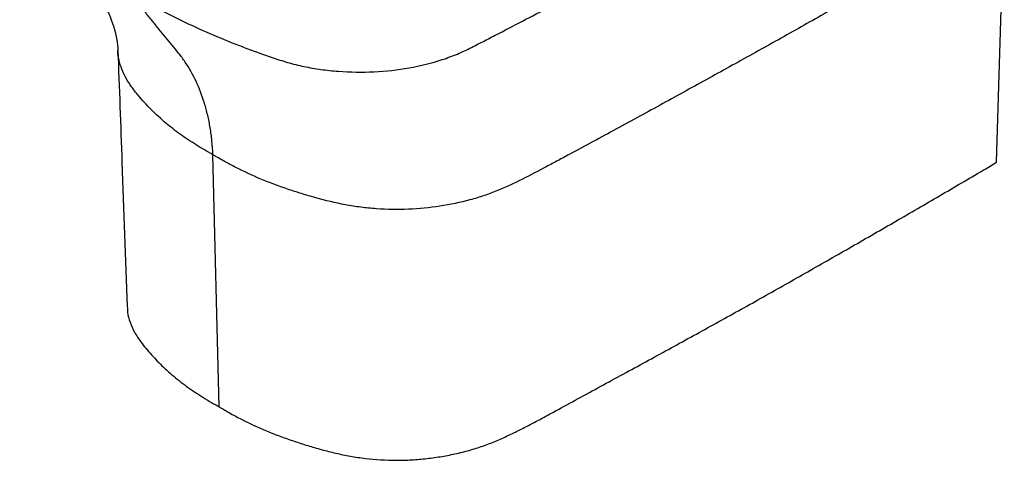
# Paper-space layout '_Isometric' of a CAD drawing. Units: millimetres. Extents: x -451 to 130, y -563 to 34.
# Drawn here: x -406 to 96, y -563 to -339 of the extents above; entities that cross this region are included whole.
import ezdxf

# ---------------------------------------------------------------- set-up
doc = ezdxf.new("R2010")
doc.units = ezdxf.units.MM

psp = doc.layouts.new('_Isometric')

# ---------------------------------------------------------------- linework, layer by layer
at = {"color": 7, "linetype": 'Continuous', "lineweight": 25}
psp.add_line((-304.41, -536.07), (-307.72, -407.54), dxfattribs=at)
at = {"color": 7, "linetype": 'Continuous', "lineweight": 25, "flags": 128}
psp.add_lwpolyline([(91.72, -411.43), (93.91, -339.16), (95.62, -282.37)], dxfattribs=at)
at = {"color": 7, "linetype": 'Continuous', "lineweight": 25}
for points, knots in [([(-406.15, -282.45), (-405.42, -283.24), (-403.94, -284.83), (-401.8, -287.07), (-399.93, -289.09), (-398.49, -290.75), (-397.36, -292.07), (-396.16, -293.41), (-394.79, -294.86), (-393.34, -296.38), (-391.84, -297.91), (-390.46, -299.3), (-389.44, -300.32), (-388.39, -301.39), (-387.22, -302.61), (-386.03, -303.87), (-384.78, -305.19), (-383.5, -306.53), (-382.17, -307.92), (-380.78, -309.37), (-379.29, -310.93), (-377.72, -312.56), (-376.15, -314.2), (-374.73, -315.66), (-373.53, -316.91), (-372.67, -317.81), (-372.28, -318.21), (-372.47, -318.01), (-372.49, -317.99), (-372.32, -318.19), (-371.97, -318.58), (-371.54, -319.07), (-370.94, -319.77), (-369.84, -321.07), (-368.48, -322.78), (-366.98, -324.81), (-365.72, -326.64), (-364.37, -328.74), (-363.05, -331.01), (-361.86, -333.32), (-360.99, -335.14), (-360.2, -336.94), (-359.46, -338.8), (-358.79, -340.66), (-358.23, -342.39), (-357.57, -344.67), (-357.13, -346.55), (-356.8, -348.24), (-356.67, -349.03), (-356.5, -350.04), (-356.33, -351.29), (-356.18, -352.8), (-356.13, -353.92), (-356.1, -354.52)], [0, 0, 0, 0, 0.027342, 0.055499, 0.078296, 0.095734, 0.108058, 0.119334, 0.131639, 0.145526, 0.158944, 0.171439, 0.184602, 0.198797, 0.213805, 0.229518, 0.244018, 0.256907, 0.268787, 0.28131, 0.294951, 0.309261, 0.323478, 0.338959, 0.356191, 0.37226, 0.387627, 0.403365, 0.41841, 0.432458, 0.445666, 0.458023, 0.469755, 0.483821, 0.527548, 0.560767, 0.58629, 0.618872, 0.664068, 0.695335, 0.722936, 0.746391, 0.773717, 0.800833, 0.826004, 0.847324, 0.897773, 0.906012, 0.917044, 0.932, 0.950857, 0.973555, 1, 1, 1, 1]), ([(95.62, -282.37), (88.04, -286.86), (80.44, -291.35), (65.24, -300.32), (57.64, -304.8), (42.36, -313.71), (34.68, -318.15), (23.12, -324.78), (19.26, -326.99), (11.53, -331.4), (7.66, -333.6), (-3.96, -340.2), (-11.72, -344.58), (-27.32, -353.32), (-35.15, -357.67), (-50.83, -366.35), (-58.69, -370.68), (-70.48, -377.18), (-74.41, -379.34), (-82.29, -383.66), (-86.24, -385.82), (-94.14, -390.12), (-98.1, -392.27), (-106.01, -396.57), (-109.96, -398.72), (-117.87, -403.02), (-121.84, -405.16), (-127.8, -408.37), (-129.8, -409.43), (-133.78, -411.57), (-135.77, -412.63), (-141.76, -415.82), (-145.78, -417.93), (-154.01, -422.03), (-158.22, -424.02), (-164.87, -426.74), (-167.14, -427.6), (-171.82, -429.19), (-174.22, -429.92), (-181.6, -431.92), (-186.73, -432.99), (-197.24, -434.59), (-202.62, -435.12), (-213.45, -435.58), (-218.91, -435.5), (-226.99, -434.93), (-229.67, -434.66), (-234.98, -433.98), (-237.6, -433.56), (-245.35, -432.11), (-250.35, -430.87), (-257.7, -428.84), (-260.13, -428.13), (-264.92, -426.66), (-267.29, -425.89), (-274.32, -423.5), (-278.87, -421.79), (-287.67, -418.11), (-291.9, -416.14), (-298.01, -413.02), (-300, -411.95), (-302.93, -410.32), (-303.9, -409.77), (-305.34, -408.94), (-305.82, -408.66), (-306.53, -408.24), (-306.77, -408.1), (-307.24, -407.82), (-307.48, -407.68), (-307.72, -407.54)], [0, 0, 0, 0, 0.0625, 0.0625, 0.125, 0.125, 0.1875, 0.1875, 0.21875, 0.21875, 0.25, 0.25, 0.3125, 0.3125, 0.375, 0.375, 0.4375, 0.4375, 0.46875, 0.46875, 0.5, 0.5, 0.53125, 0.53125, 0.5625, 0.5625, 0.59375, 0.59375, 0.609375, 0.609375, 0.625, 0.625, 0.65625, 0.65625, 0.6875, 0.6875, 0.703125, 0.703125, 0.71875, 0.71875, 0.75, 0.75, 0.78125, 0.78125, 0.8125, 0.8125, 0.828125, 0.828125, 0.84375, 0.84375, 0.875, 0.875, 0.890625, 0.890625, 0.90625, 0.90625, 0.9375, 0.9375, 0.96875, 0.96875, 0.984375, 0.984375, 0.992188, 0.992188, 0.996094, 0.996094, 0.998047, 0.998047, 1, 1, 1, 1]), ([(-348.24, -326.26), (-339.79, -331.15), (-330.91, -335.79), (-312.39, -344.53), (-302.74, -348.65), (-290.27, -353.45), (-287.75, -354.39), (-282.67, -356.25), (-280.11, -357.15), (-274.93, -358.91), (-272.3, -359.76), (-266.9, -361.3), (-264.13, -361.99), (-258.46, -363.18), (-255.57, -363.68), (-249.7, -364.5), (-246.72, -364.82), (-237.72, -365.51), (-231.63, -365.6), (-219.52, -365.02), (-213.51, -364.36), (-201.84, -362.28), (-196.19, -360.88), (-188.19, -358.25), (-185.6, -357.29), (-181.86, -355.73), (-180.64, -355.19), (-178.24, -354.07), (-177.07, -353.49), (-174.75, -352.32), (-173.6, -351.73), (-171.29, -350.54), (-170.14, -349.94), (-166.68, -348.16), (-164.37, -346.97), (-152.79, -340.99), (-143.5, -336.16), (-124.81, -326.39), (-115.4, -321.45), (-105.94, -316.46)], [0, 0, 0, 0, 0.125, 0.125, 0.25, 0.25, 0.28125, 0.28125, 0.3125, 0.3125, 0.34375, 0.34375, 0.375, 0.375, 0.40625, 0.40625, 0.4375, 0.4375, 0.5, 0.5, 0.5625, 0.5625, 0.625, 0.625, 0.65625, 0.65625, 0.671875, 0.671875, 0.6875, 0.6875, 0.703125, 0.703125, 0.71875, 0.71875, 0.75, 0.75, 0.875, 0.875, 1, 1, 1, 1]), ([(-307.72, -407.54), (-307.78, -405.15), (-307.95, -402.82), (-308.42, -398.27), (-308.7, -396.03), (-309.42, -391.65), (-309.85, -389.52), (-310.83, -385.35), (-311.37, -383.32), (-313.18, -377.38), (-314.6, -373.62), (-317.9, -366.62), (-319.78, -363.37), (-322.86, -358.82), (-323.92, -357.36), (-326.12, -354.52), (-327.25, -353.14), (-329.54, -350.42), (-330.7, -349.08), (-332.98, -346.35), (-334.1, -344.96), (-335.77, -342.86), (-336.33, -342.16), (-337.44, -340.76), (-338, -340.06), (-339.14, -338.7), (-339.72, -338.02), (-340.84, -336.62), (-341.39, -335.91), (-342.42, -334.41), (-342.92, -333.62), (-343.95, -332.11), (-344.48, -331.37), (-345.56, -329.92), (-346.1, -329.19), (-347.18, -327.74), (-347.72, -327.01), (-348.24, -326.26)], [0, 0, 0, 0, 0.0625, 0.0625, 0.125, 0.125, 0.1875, 0.1875, 0.25, 0.25, 0.375, 0.375, 0.5, 0.5, 0.5625, 0.5625, 0.625, 0.625, 0.6875, 0.6875, 0.75, 0.75, 0.78125, 0.78125, 0.8125, 0.8125, 0.84375, 0.84375, 0.875, 0.875, 0.90625, 0.90625, 0.9375, 0.9375, 0.96875, 0.96875, 1, 1, 1, 1]), ([(-356.1, -354.51), (-355.41, -373.53), (-353.85, -417), (-352.3, -460.43), (-351.43, -484.86)], [0, 0, 0, 0, 0.437502, 1, 1, 1, 1]), ([(-299.26, -539.05), (-295.48, -541.17), (-291.54, -543.2), (-285.41, -546.08), (-283.32, -547.02), (-279.08, -548.82), (-276.91, -549.69), (-272.51, -551.36), (-270.28, -552.17), (-265.75, -553.73), (-263.45, -554.47), (-258.81, -555.92), (-256.47, -556.62), (-251.73, -557.96), (-249.34, -558.6), (-244.48, -559.78), (-242.02, -560.32), (-237.02, -561.29), (-234.48, -561.7), (-226.77, -562.73), (-221.52, -563.13), (-213.62, -563.26), (-210.98, -563.23), (-205.72, -563), (-203.1, -562.81), (-197.91, -562.29), (-195.33, -561.97), (-190.24, -561.18), (-187.73, -560.72), (-182.78, -559.67), (-180.34, -559.08), (-175.58, -557.78), (-173.25, -557.06), (-168.72, -555.51), (-166.52, -554.68), (-162.22, -552.92), (-160.13, -551.99), (-156.02, -550.09), (-154, -549.11), (-150.01, -547.12), (-148.04, -546.11), (-144.13, -544.07), (-142.19, -543.04), (-138.33, -540.97), (-136.41, -539.93), (-130.65, -536.81), (-126.83, -534.71), (-119.17, -530.53), (-115.34, -528.44), (-103.84, -522.18), (-96.16, -518.02), (-84.67, -511.75), (-80.84, -509.66), (-73.2, -505.47), (-69.39, -503.38), (-57.95, -497.08), (-50.33, -492.87), (-35.14, -484.44), (-27.57, -480.21), (-12.49, -471.71), (-4.98, -467.44), (10.01, -458.89), (17.49, -454.61), (32.43, -446.02), (39.88, -441.72), (54.74, -433.1), (62.15, -428.77), (76.95, -420.11), (84.34, -415.77), (91.72, -411.43)], [0, 0, 0, 0, 0.03125, 0.03125, 0.046875, 0.046875, 0.0625, 0.0625, 0.078125, 0.078125, 0.09375, 0.09375, 0.109375, 0.109375, 0.125, 0.125, 0.140625, 0.140625, 0.15625, 0.15625, 0.1875, 0.1875, 0.203125, 0.203125, 0.21875, 0.21875, 0.234375, 0.234375, 0.25, 0.25, 0.265625, 0.265625, 0.28125, 0.28125, 0.296875, 0.296875, 0.3125, 0.3125, 0.328125, 0.328125, 0.34375, 0.34375, 0.359375, 0.359375, 0.375, 0.375, 0.40625, 0.40625, 0.4375, 0.4375, 0.5, 0.5, 0.53125, 0.53125, 0.5625, 0.5625, 0.625, 0.625, 0.6875, 0.6875, 0.75, 0.75, 0.8125, 0.8125, 0.875, 0.875, 0.9375, 0.9375, 1, 1, 1, 1]), ([(-351.3, -484.86), (-351.28, -485.84), (-351.23, -488.56), (-349.99, -492.97), (-347.75, -498.03), (-344.11, -503.56), (-339.12, -509.51), (-332.96, -515.89), (-325.99, -521.99), (-318.21, -527.76), (-312.45, -531.32), (-309.58, -533.1)], [0, 0, 0, 0, 0.05337, 0.148009, 0.242651, 0.337284, 0.469848, 0.602392, 0.734923, 0.867455, 1, 1, 1, 1]), ([(-309.58, -533.1), (-308.83, -533.54), (-308.09, -533.98), (-306.58, -534.85), (-305.82, -535.28), (-305.06, -535.71)], [0, 0, 0, 0, 0.5, 0.5, 1, 1, 1, 1]), ([(-305.06, -535.71), (-304.95, -535.77), (-304.84, -535.83), (-304.62, -535.95), (-304.51, -536.01), (-304.41, -536.07)], [0, 0, 0, 0, 0.5, 0.5, 1, 1, 1, 1]), ([(-304.41, -536.07), (-304.3, -536.13), (-304.2, -536.2), (-303.99, -536.32), (-303.88, -536.39), (-303.78, -536.45)], [0, 0, 0, 0, 0.5, 0.5, 1, 1, 1, 1]), ([(-303.78, -536.45), (-303.04, -536.89), (-302.29, -537.33), (-300.79, -538.2), (-300.03, -538.63), (-299.26, -539.05)], [0, 0, 0, 0, 0.5, 0.5, 1, 1, 1, 1])]:
    psp.add_open_spline(points, degree=3, knots=knots, dxfattribs=at)
at = {"color": 8, "linetype": 'Continuous', "lineweight": 25}
psp.add_open_spline([(-307.72, -407.54), (-310.6, -405.89), (-316.35, -402.59), (-324.31, -397.27), (-332.03, -391.3), (-339.27, -384.63), (-344.98, -378.35), (-349.2, -372.98), (-352.06, -368.57), (-354.25, -364.03), (-355.57, -359.39), (-356.16, -356.2), (-356.09, -354.58), (-356.08, -354.52)], degree=3, knots=[0, 0, 0, 0, 0.1145565, 0.2291023, 0.3436434, 0.4786316, 0.6136289, 0.6903669, 0.7670406, 0.8437306, 0.9204226, 0.997114, 1, 1, 1, 1], dxfattribs=at)

doc.saveas('drawing.dxf')
